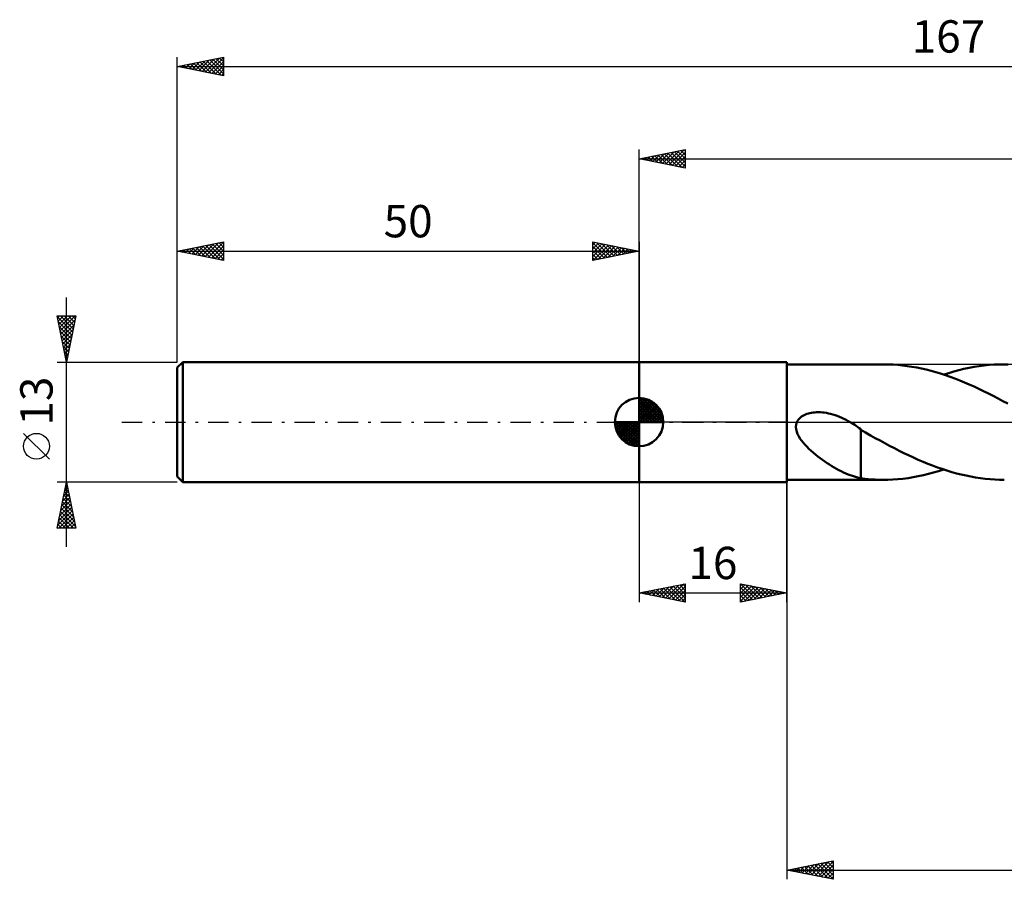
# Model space of a CAD drawing. Units: millimetres. Extents: x -17 to 209, y -50 to 44.
# Drawn here: x -17 to 90, y -50 to 44 of the extents above; entities that cross this region are included whole.
import ezdxf
from ezdxf.enums import TextEntityAlignment as Align

# ---------------------------------------------------------------- set-up
doc = ezdxf.new("R2010")
doc.units = ezdxf.units.MM
doc.header["$LTSCALE"] = 5.5
doc.linetypes.add('LONGDASH_DASH', pattern=[0.85, 0.4, -0.2, 0.05, -0.2])
for name, color, linetype in [('1', 4, 'CONTINUOUS'), ('2', 7, 'CONTINUOUS'), ('4', 2, 'LONGDASH_DASH'), ('NOCUT', 7, 'CONTINUOUS'), ('SK1', 4, 'CONTINUOUS'), ('SK2', 7, 'CONTINUOUS'), ('SK4', 2, 'LONGDASH_DASH')]:
    doc.layers.add(name, color=color, linetype=linetype)
doc.styles.get("Standard").update_dxf_attribs({"font": 'Monospac821 BT'})

msp = doc.modelspace()

# ---------------------------------------------------------------- linework, layer by layer
at = {"layer": '1', "color": 4, "linetype": 'CONTINUOUS', "lineweight": 50}
for p, q in [((50, 6.5), (66, 6.5)), ((50, -6.5), (50, 6.5)), ((66, -6.5), (66, 6.5)), ((66, 6.25), (76.44, 6.25)), ((76.98, 6.24), (76.46, 6.25)), ((77.5, 6.22), (76.98, 6.24)), ((78.01, 6.18), (77.5, 6.22)), ((78.52, 6.13), (78.01, 6.18)), ((79.03, 6.07), (78.52, 6.13)), ((79.55, 5.99), (79.03, 6.07)), ((80.06, 5.9), (79.55, 5.99)), ((80.58, 5.8), (80.06, 5.9)), ((81.1, 5.68), (80.58, 5.8)), ((81.62, 5.55), (81.1, 5.68)), ((82.13, 5.41), (81.62, 5.55)), ((82.65, 5.25), (82.13, 5.41)), ((83.54, 5.31), (84.09, 5.47)), ((84.09, 5.47), (84.64, 5.62)), ((84.64, 5.62), (85.18, 5.75)), ((85.18, 5.75), (85.73, 5.86)), ((85.73, 5.86), (86.27, 5.97)), ((86.27, 5.97), (86.82, 6.05)), ((86.82, 6.05), (87.37, 6.12)), ((87.37, 6.12), (87.91, 6.18)), ((87.91, 6.18), (88.46, 6.22)), ((88.46, 6.22), (89, 6.24)), ((89, 6.24), (89.55, 6.25)), ((89.96, 6.25), (89.55, 6.25)), ((83.17, 5.08), (82.65, 5.25)), ((82.99, 5.14), (83.54, 5.31)), ((83.68, 4.9), (83.17, 5.08)), ((84.2, 4.71), (83.68, 4.9)), ((84.72, 4.51), (84.2, 4.71)), ((85.24, 4.3), (84.72, 4.51)), ((85.76, 4.08), (85.24, 4.3)), ((86.27, 3.84), (85.76, 4.08)), ((86.79, 3.6), (86.27, 3.84)), ((87.31, 3.36), (86.79, 3.6)), ((87.83, 3.1), (87.31, 3.36)), ((88.36, 2.83), (87.83, 3.1)), ((88.88, 2.56), (88.36, 2.83)), ((89.4, 2.28), (88.88, 2.56)), ((89.92, 2), (89.4, 2.28)), ((69.23, 1.06), (69.43, 1.07)), ((69.64, 1.06), (69.43, 1.07)), ((67.01, -0.25), (67.09, 0)), ((67.09, 0), (67.16, 0.14)), ((67.16, 0.14), (67.25, 0.27)), ((67.25, 0.27), (67.36, 0.39)), ((67.36, 0.39), (67.47, 0.5)), ((67.47, 0.5), (67.6, 0.6)), ((67.6, 0.6), (67.74, 0.68)), ((67.74, 0.68), (67.88, 0.76)), ((67.88, 0.76), (68.03, 0.83)), ((68.03, 0.83), (68.18, 0.88)), ((68.18, 0.88), (68.33, 0.93)), ((68.33, 0.93), (68.5, 0.97)), ((68.5, 0.97), (68.67, 1.01)), ((68.67, 1.01), (68.85, 1.03)), ((68.85, 1.03), (69.04, 1.05)), ((69.04, 1.05), (69.23, 1.06)), ((69.85, 1.05), (69.64, 1.06)), ((70.06, 1.02), (69.85, 1.05)), ((70.29, 0.99), (70.06, 1.02)), ((70.51, 0.94), (70.29, 0.99)), ((70.74, 0.89), (70.51, 0.94)), ((70.98, 0.83), (70.74, 0.89)), ((71.22, 0.75), (70.98, 0.83)), ((71.46, 0.67), (71.22, 0.75)), ((71.71, 0.57), (71.46, 0.67)), ((71.95, 0.47), (71.71, 0.57)), ((72.19, 0.36), (71.95, 0.47)), ((72.42, 0.24), (72.19, 0.36)), ((72.66, 0.11), (72.42, 0.24)), ((72.69, 0.09), (72.66, 0.11)), ((72.72, 0.07), (72.69, 0.09)), ((72.76, 0.06), (72.72, 0.07)), ((72.79, 0.04), (72.76, 0.06)), ((72.82, 0.02), (72.79, 0.04)), ((72.85, 0), (72.82, 0.02)), ((73.02, -0.1), (72.85, 0)), ((66.98, -0.52), (67.01, -0.25)), ((67.01, -0.78), (66.98, -0.52)), ((67.07, -1.05), (67.01, -0.78)), ((67.17, -1.3), (67.07, -1.05)), ((73.19, -0.2), (73.02, -0.1)), ((73.35, -0.31), (73.19, -0.2)), ((73.52, -0.42), (73.35, -0.31)), ((73.69, -0.54), (73.52, -0.42)), ((73.85, -0.65), (73.69, -0.54)), ((74.02, -0.77), (73.85, -0.65)), ((74.02, -2.86), (74.02, -0.77)), ((74.53, -1.14), (74.02, -0.84)), ((67.29, -1.54), (67.17, -1.3)), ((67.42, -1.77), (67.29, -1.54)), ((67.58, -1.99), (67.42, -1.77)), ((67.76, -2.22), (67.58, -1.99)), ((75.05, -1.44), (74.53, -1.14)), ((75.57, -1.73), (75.05, -1.44)), ((76.09, -2.01), (75.57, -1.73)), ((76.61, -2.29), (76.09, -2.01)), ((67.95, -2.44), (67.76, -2.22)), ((68.17, -2.66), (67.95, -2.44)), ((68.39, -2.89), (68.17, -2.66)), ((68.63, -3.11), (68.39, -2.89)), ((68.88, -3.32), (68.63, -3.11)), ((74.02, -2.86), (74.02, -2.85)), ((74.02, -6.09), (74.02, -2.85)), ((74.02, -2.86), (74.02, -2.86)), ((74.02, -2.86), (74.02, -2.86)), ((74.02, -2.86), (74.02, -2.86)), ((74.02, -2.86), (74.02, -2.86)), ((77.13, -2.57), (76.61, -2.29)), ((77.65, -2.84), (77.13, -2.57)), ((78.16, -3.1), (77.65, -2.84)), ((78.68, -3.36), (78.16, -3.1)), ((69.12, -3.52), (68.88, -3.32)), ((69.37, -3.72), (69.12, -3.52)), ((69.62, -3.91), (69.37, -3.72)), ((69.87, -4.09), (69.62, -3.91)), ((70.13, -4.27), (69.87, -4.09)), ((79.19, -3.6), (78.68, -3.36)), ((79.71, -3.84), (79.19, -3.6)), ((80.23, -4.08), (79.71, -3.84)), ((80.75, -4.3), (80.23, -4.08)), ((70.38, -4.44), (70.13, -4.27)), ((70.63, -4.61), (70.38, -4.44)), ((70.89, -4.76), (70.63, -4.61)), ((71.14, -4.91), (70.89, -4.76)), ((71.39, -5.06), (71.14, -4.91)), ((71.64, -5.2), (71.39, -5.06)), ((71.89, -5.32), (71.64, -5.2)), ((72.14, -5.45), (71.89, -5.32)), ((81.27, -4.51), (80.75, -4.3)), ((81.78, -4.71), (81.27, -4.51)), ((82.3, -4.9), (81.78, -4.71)), ((81.89, -5.47), (82.44, -5.31)), ((82.82, -5.08), (82.3, -4.9)), ((82.44, -5.31), (82.99, -5.14)), ((83.34, -5.25), (82.82, -5.08)), ((83.86, -5.41), (83.34, -5.25)), ((66, -6.25), (76.44, -6.25)), ((72.39, -5.56), (72.14, -5.45)), ((72.63, -5.66), (72.39, -5.56)), ((72.86, -5.75), (72.63, -5.66)), ((73.1, -5.83), (72.86, -5.75)), ((73.33, -5.91), (73.1, -5.83)), ((73.56, -5.97), (73.33, -5.91)), ((73.79, -6.03), (73.56, -5.97)), ((74.02, -6.08), (73.79, -6.03)), ((74.41, -6.14), (74.02, -6.09)), ((74.8, -6.18), (74.41, -6.14)), ((75.19, -6.21), (74.8, -6.18)), ((75.58, -6.23), (75.19, -6.21)), ((75.97, -6.24), (75.58, -6.23)), ((76.36, -6.25), (75.97, -6.24)), ((76.36, -6.25), (76.92, -6.24)), ((76.92, -6.24), (77.47, -6.22)), ((77.47, -6.22), (78.02, -6.18)), ((78.02, -6.18), (78.57, -6.13)), ((78.57, -6.13), (79.13, -6.06)), ((79.13, -6.06), (79.68, -5.97)), ((79.68, -5.97), (80.23, -5.87)), ((80.23, -5.87), (80.79, -5.75)), ((80.79, -5.75), (81.34, -5.62)), ((81.34, -5.62), (81.89, -5.47)), ((84.38, -5.55), (83.86, -5.41)), ((84.89, -5.68), (84.38, -5.55)), ((85.41, -5.8), (84.89, -5.68)), ((85.93, -5.9), (85.41, -5.8)), ((86.44, -6), (85.93, -5.9)), ((86.96, -6.07), (86.44, -6)), ((87.48, -6.14), (86.96, -6.07)), ((88, -6.19), (87.48, -6.14)), ((88.52, -6.22), (88, -6.19)), ((89.03, -6.24), (88.52, -6.22)), ((89.55, -6.25), (89.03, -6.24)), ((50, -6.5), (66, -6.5))]:
    msp.add_line(p, q, dxfattribs=at)
at = {"layer": '2', "color": 7, "linetype": 'CONTINUOUS', "lineweight": 25}
for p, q in [((50, 6.5), (50, 29.5)), ((50, 28.5), (55, 29.5)), ((51.12, 28.28), (51.68, 28.84)), ((51.48, 28.2), (52.21, 28.94)), ((51.71, 28.84), (52.56, 27.99)), ((51.83, 28.13), (52.74, 29.05)), ((52.06, 28.91), (53.09, 27.88)), ((52.18, 28.06), (53.27, 29.15)), ((52.41, 28.98), (53.62, 27.78)), ((52.54, 27.99), (53.81, 29.26)), ((52.77, 29.05), (54.15, 27.67)), ((52.89, 27.92), (54.34, 29.37)), ((53.12, 29.12), (54.68, 27.56)), ((53.24, 27.85), (54.87, 29.47)), ((53.47, 29.19), (55, 27.67)), ((53.6, 27.78), (55, 29.18)), ((53.83, 29.27), (55, 28.09)), ((54.18, 29.34), (55, 28.52)), ((54.53, 29.41), (55, 28.94)), ((54.89, 29.48), (55, 29.37)), ((55, 29.5), (55, 27.5)), ((50, 28.5), (167, 28.5)), ((55, 27.5), (50, 28.5)), ((50.06, 28.49), (50.09, 28.52)), ((50.29, 28.56), (50.44, 28.41)), ((50.42, 28.42), (50.62, 28.62)), ((50.65, 28.63), (50.97, 28.31)), ((50.77, 28.35), (51.15, 28.73)), ((51, 28.7), (51.5, 28.2)), ((51.35, 28.77), (52.03, 28.09)), ((53.95, 27.71), (55, 28.76)), ((54.3, 27.64), (55, 28.33)), ((54.66, 27.57), (55, 27.91)), ((66, -6.25), (66, -49.5)), ((50, -6.5), (50, -19.5)), ((66, -19.5), (66, -6.5)), ((50, -18.5), (55, -17.5)), ((51.46, -18.79), (52.19, -18.06)), ((51.82, -18.86), (52.72, -17.96)), ((51.92, -18.12), (52.88, -19.08)), ((52.17, -18.93), (53.25, -17.85)), ((52.27, -18.05), (53.41, -19.18)), ((52.52, -19), (53.78, -17.74)), ((52.63, -17.97), (53.94, -19.29)), ((52.88, -19.08), (54.31, -17.64)), ((52.98, -17.9), (54.47, -19.39)), ((53.23, -19.15), (54.84, -17.53)), ((53.34, -17.83), (55, -19.5)), ((53.58, -19.22), (55, -17.8)), ((53.69, -17.76), (55, -19.07)), ((54.04, -17.69), (55, -18.65)), ((54.4, -17.62), (55, -18.22)), ((54.75, -17.55), (55, -17.8)), ((55, -17.5), (55, -19.5)), ((61, -19.5), (61, -17.5)), ((61, -17.5), (66, -18.5)), ((61, -17.5), (62.67, -19.17)), ((61, -17.68), (61.15, -17.53)), ((61, -18.1), (61.5, -17.6)), ((61, -18.53), (61.86, -17.67)), ((61, -18.95), (62.21, -17.74)), ((61, -19.38), (62.56, -17.81)), ((61, -17.92), (62.31, -19.24)), ((61.37, -19.43), (62.92, -17.88)), ((61.53, -17.61), (63.02, -19.1)), ((61.9, -19.32), (63.27, -17.95)), ((62.06, -17.71), (63.38, -19.02)), ((62.44, -19.21), (63.62, -18.02)), ((62.59, -17.82), (63.73, -18.95)), ((62.97, -19.11), (63.98, -18.1)), ((63.12, -17.92), (64.08, -18.88)), ((63.65, -18.03), (64.44, -18.81)), ((50, -18.5), (66, -18.5)), ((55, -19.5), (50, -18.5)), ((50.05, -18.51), (50.07, -18.49)), ((50.15, -18.47), (50.23, -18.55)), ((50.4, -18.58), (50.6, -18.38)), ((50.51, -18.4), (50.76, -18.65)), ((50.76, -18.65), (51.13, -18.27)), ((50.86, -18.33), (51.29, -18.76)), ((51.11, -18.72), (51.66, -18.17)), ((51.21, -18.26), (51.82, -18.86)), ((51.57, -18.19), (52.35, -18.97)), ((53.94, -19.29), (55, -18.22)), ((54.29, -19.36), (55, -18.65)), ((54.64, -19.43), (55, -19.07)), ((61, -18.35), (61.96, -19.31)), ((66, -18.5), (61, -19.5)), ((61, -18.77), (61.61, -19.38)), ((63.5, -19), (64.33, -18.17)), ((64.03, -18.89), (64.68, -18.24)), ((64.18, -18.14), (64.79, -18.74)), ((64.56, -18.79), (65.04, -18.31)), ((64.71, -18.24), (65.14, -18.67)), ((65.09, -18.68), (65.39, -18.38)), ((65.25, -18.35), (65.5, -18.6)), ((65.62, -18.58), (65.74, -18.45)), ((65.78, -18.46), (65.85, -18.53)), ((55, -19.5), (55, -19.5)), ((61, -19.2), (61.25, -19.45)), ((66, -48.5), (71, -47.5)), ((67.97, -48.89), (68.95, -47.91)), ((68.32, -48.96), (69.48, -47.8)), ((68.63, -47.97), (69.94, -49.29)), ((68.67, -49.03), (70.01, -47.7)), ((68.98, -47.9), (70.47, -49.39)), ((69.03, -49.11), (70.54, -47.59)), ((69.34, -47.83), (71, -49.5)), ((69.38, -49.18), (71, -47.56)), ((69.69, -47.76), (71, -49.07)), ((70.04, -47.69), (71, -48.65)), ((70.4, -47.62), (71, -48.22)), ((70.75, -47.55), (71, -47.8)), ((71, -47.5), (71, -49.5)), ((66, -48.5), (167, -48.5)), ((71, -49.5), (66, -48.5)), ((66.15, -48.47), (66.23, -48.55)), ((66.2, -48.54), (66.3, -48.44)), ((66.51, -48.4), (66.76, -48.65)), ((66.55, -48.61), (66.83, -48.33)), ((66.86, -48.33), (67.29, -48.76)), ((66.9, -48.68), (67.36, -48.23)), ((67.21, -48.26), (67.82, -48.86)), ((67.26, -48.75), (67.89, -48.12)), ((67.57, -48.19), (68.35, -48.97)), ((67.61, -48.82), (68.42, -48.02)), ((67.92, -48.12), (68.88, -49.08)), ((68.28, -48.04), (69.41, -49.18)), ((69.73, -49.25), (71, -47.98)), ((70.09, -49.32), (71, -48.4)), ((70.44, -49.39), (71, -48.83)), ((70.79, -49.46), (71, -49.25))]:
    msp.add_line(p, q, dxfattribs=at)
at = {"layer": '4', "color": 2, "linetype": 'LONGDASH_DASH', "lineweight": 25}
msp.add_line((50, 0), (167, 0), dxfattribs=at)
at = {"layer": 'NOCUT', "color": 7, "linetype": 'CONTINUOUS', "lineweight": 25}
for p, q in [((50, 0), (50, 6.5)), ((50, 6.5), (66, 6.5)), ((92, 6.25), (66, 6.25)), ((66, 6.25), (66, 0)), ((66, 0), (50, 0)), ((66, 0), (92, 0))]:
    msp.add_line(p, q, dxfattribs=at)
at = {"layer": 'SK1', "color": 4, "linetype": 'CONTINUOUS', "lineweight": 50}
for p, q in [((0.6, 6.5), (0, 5.9)), ((50, 6.5), (0.6, 6.5)), ((0.6, 6.5), (0.6, -6.5)), ((0, 5.9), (0, -5.9)), ((50, 0), (50, 2.62)), ((50, 2.56), (50.07, 2.62)), ((50, 2.19), (50.41, 2.59)), ((50, 2.56), (52.56, 0)), ((50, 1.81), (50.71, 2.53)), ((50, 1.44), (50.99, 2.43)), ((50, 1.07), (51.24, 2.31)), ((50, 2.19), (52.19, 0)), ((50, 0.7), (51.47, 2.17)), ((50.32, 2.6), (52.6, 0.32)), ((50.8, 2.5), (52.5, 0.8)), ((50, 0.33), (51.68, 2.01)), ((50, 1.81), (51.81, 0)), ((50, 1.44), (51.44, 0)), ((50, 1.07), (51.07, 0)), ((50.04, 0), (51.88, 1.83)), ((50.41, 0), (52.05, 1.64)), ((50.78, 0), (52.21, 1.42)), ((51.16, 0), (52.34, 1.19)), ((51.56, 2.11), (52.11, 1.56)), ((50, 0), (47.38, 0)), ((47.38, -0.07), (47.44, 0)), ((47.41, -0.41), (47.81, 0)), ((47.47, -0.71), (48.19, 0)), ((47.57, -0.99), (48.56, 0)), ((47.69, -1.24), (48.93, 0)), ((47.73, 0), (50, -2.27)), ((47.83, -1.47), (49.3, 0)), ((47.99, -1.68), (49.67, 0)), ((48.1, 0), (50, -1.9)), ((48.47, 0), (50, -1.53)), ((48.84, 0), (50, -1.16)), ((49.22, 0), (50, -0.78)), ((49.59, 0), (50, -0.41)), ((49.96, 0), (50, -0.04)), ((50, 0.7), (50.7, 0)), ((50, 0.33), (50.33, 0)), ((50, 0), (52.62, 0)), ((50, -2.62), (50, 0)), ((51.53, 0), (52.45, 0.93)), ((51.9, 0), (52.54, 0.65)), ((52.27, 0), (52.6, 0.33)), ((47.38, -0.02), (49.98, -2.62)), ((47.41, -0.42), (49.58, -2.59)), ((47.55, -0.93), (49.07, -2.45)), ((48.17, -1.88), (50, -0.04)), ((48.36, -2.05), (50, -0.41)), ((48.58, -2.21), (50, -0.78)), ((48.81, -2.34), (50, -1.16)), ((49.07, -2.45), (50, -1.53)), ((49.35, -2.54), (50, -1.9)), ((49.67, -2.6), (50, -2.27)), ((0, -5.9), (0.6, -6.5)), ((0.6, -6.5), (50, -6.5))]:
    msp.add_line(p, q, dxfattribs=at)
for start, end in [(90, 180), (0, 90), (180, 270), (270, 0)]:
    msp.add_arc((50, 0), 2.62, start, end, dxfattribs=at)
at = {"layer": 'SK2', "color": 7, "linetype": 'CONTINUOUS', "lineweight": 25}
for p, q in [((0, 13), (0, 39.5)), ((0, 38.5), (5, 39.5)), ((4.93, 39.49), (5, 39.41)), ((5, 39.5), (5, 37.5)), ((0, 38.5), (167, 38.5)), ((5, 37.5), (0, 38.5)), ((0.21, 38.46), (0.32, 38.56)), ((0.33, 38.57), (0.5, 38.4)), ((0.56, 38.39), (0.85, 38.67)), ((0.68, 38.64), (1.03, 38.29)), ((0.92, 38.32), (1.38, 38.78)), ((1.04, 38.71), (1.56, 38.19)), ((1.27, 38.25), (1.91, 38.88)), ((1.39, 38.78), (2.09, 38.08)), ((1.63, 38.17), (2.44, 38.99)), ((1.74, 38.85), (2.62, 37.98)), ((1.98, 38.1), (2.97, 39.09)), ((2.1, 38.92), (3.15, 37.87)), ((2.33, 38.03), (3.5, 39.2)), ((2.45, 38.99), (3.68, 37.76)), ((2.69, 37.96), (4.03, 39.31)), ((2.81, 39.06), (4.21, 37.66)), ((3.04, 37.89), (4.56, 39.41)), ((3.16, 39.13), (4.74, 37.55)), ((3.39, 37.82), (5, 39.43)), ((3.51, 39.2), (5, 37.71)), ((3.75, 37.75), (5, 39)), ((3.87, 39.27), (5, 38.14)), ((4.1, 37.68), (5, 38.58)), ((4.22, 39.34), (5, 38.56)), ((4.57, 39.41), (5, 38.99)), ((4.45, 37.61), (5, 38.16)), ((4.81, 37.54), (5, 37.73)), ((0, 6.5), (0, 19.5)), ((0, 18.5), (5, 19.5)), ((2.64, 17.97), (3.95, 19.29)), ((2.99, 17.9), (4.48, 19.4)), ((3.34, 17.83), (5, 19.49)), ((3.46, 19.19), (5, 17.65)), ((3.82, 19.26), (5, 18.08)), ((4.17, 19.33), (5, 18.5)), ((4.52, 19.4), (5, 18.93)), ((4.88, 19.48), (5, 19.35)), ((5, 19.5), (5, 17.5)), ((45, 17.5), (45, 19.5)), ((45, 19.5), (50, 18.5)), ((45, 19.18), (45.26, 19.45)), ((45, 19.42), (46.6, 17.82)), ((45, 18.76), (45.62, 19.38)), ((45, 18.33), (45.97, 19.31)), ((45, 17.91), (46.32, 19.24)), ((45.44, 19.41), (46.96, 17.89)), ((45.97, 19.31), (47.31, 17.96)), ((46.5, 19.2), (47.66, 18.03)), ((50, 19.5), (50, 6.5)), ((0, 18.5), (50, 18.5)), ((5, 17.5), (0, 18.5)), ((0.16, 18.47), (0.24, 18.55)), ((0.28, 18.56), (0.42, 18.42)), ((0.51, 18.4), (0.77, 18.65)), ((0.63, 18.63), (0.95, 18.31)), ((0.87, 18.33), (1.3, 18.76)), ((0.99, 18.7), (1.48, 18.2)), ((1.22, 18.26), (1.83, 18.87)), ((1.34, 18.77), (2.01, 18.1)), ((1.58, 18.18), (2.36, 18.97)), ((1.69, 18.84), (2.54, 17.99)), ((1.93, 18.11), (2.89, 19.08)), ((2.05, 18.91), (3.07, 17.89)), ((2.28, 18.04), (3.42, 19.18)), ((2.4, 18.98), (3.6, 17.78)), ((2.76, 19.05), (4.13, 17.67)), ((3.11, 19.12), (4.66, 17.57)), ((3.7, 17.76), (5, 19.06)), ((4.05, 17.69), (5, 18.64)), ((4.4, 17.62), (5, 18.22)), ((45, 19), (46.25, 17.75)), ((45, 18.58), (45.9, 17.68)), ((50, 18.5), (45, 17.5)), ((45, 18.15), (45.54, 17.61)), ((45.02, 17.5), (46.68, 19.16)), ((45.55, 17.61), (47.03, 19.09)), ((46.08, 17.72), (47.39, 19.02)), ((46.61, 17.82), (47.74, 18.95)), ((47.03, 19.09), (48.02, 18.1)), ((47.14, 17.93), (48.09, 18.88)), ((47.56, 18.99), (48.37, 18.17)), ((47.67, 18.03), (48.45, 18.81)), ((48.09, 18.88), (48.73, 18.25)), ((48.2, 18.14), (48.8, 18.74)), ((48.62, 18.78), (49.08, 18.32)), ((48.73, 18.25), (49.15, 18.67)), ((49.15, 18.67), (49.43, 18.39)), ((49.26, 18.35), (49.51, 18.6)), ((49.68, 18.56), (49.79, 18.46)), ((49.79, 18.46), (49.86, 18.53)), ((4.76, 17.55), (5, 17.79)), ((45, 17.73), (45.19, 17.54)), ((-12, -13.5), (-12, 13.5)), ((-12, 6.5), (-13, 11.5)), ((-13, 11.5), (-11, 11.5)), ((-12.98, 11.39), (-11.35, 9.76)), ((-12.96, 11.29), (-12.75, 11.5)), ((-12.89, 10.93), (-12.32, 11.5)), ((-12.87, 10.86), (-11.42, 9.41)), ((-12.82, 10.58), (-11.9, 11.5)), ((-12.75, 10.23), (-11.47, 11.5)), ((-12.67, 9.87), (-11.05, 11.5)), ((-12.66, 11.5), (-11.28, 10.11)), ((-12.6, 9.52), (-11.09, 11.03)), ((-12.24, 11.5), (-11.21, 10.47)), ((-11, 11.5), (-12, 6.5)), ((-11.81, 11.5), (-11.14, 10.82)), ((-11.39, 11.5), (-11.06, 11.18)), ((-12.77, 10.33), (-11.49, 9.05)), ((-12.66, 9.8), (-11.56, 8.7)), ((-12.53, 9.17), (-11.2, 10.5)), ((-12.46, 8.81), (-11.31, 9.97)), ((-12.55, 9.27), (-11.63, 8.35)), ((-12.45, 8.74), (-11.7, 7.99)), ((-12.39, 8.46), (-11.41, 9.44)), ((-12.32, 8.11), (-11.52, 8.91)), ((-12.34, 8.21), (-11.77, 7.64)), ((-12.25, 7.75), (-11.62, 8.38)), ((-12.24, 7.68), (-11.84, 7.29)), ((-12.18, 7.4), (-11.73, 7.85)), ((-13, 6.5), (0, 6.5)), ((-12.13, 7.15), (-11.91, 6.93)), ((-12.11, 7.05), (-11.84, 7.32)), ((-12.04, 6.69), (-11.94, 6.79)), ((-12.02, 6.62), (-11.98, 6.58)), ((-13.85, -4.02), (-16.65, -1.22)), ((-12, -6.5), (-13, -6.5)), ((-13, -11.5), (-12, -6.5)), ((-12.19, -7.46), (-11.87, -7.14)), ((-12.14, -7.2), (-11.79, -7.55)), ((-12.09, -6.93), (-11.94, -6.79)), ((-12.07, -6.85), (-11.9, -7.02)), ((0, -6.5), (-12, -6.5)), ((-12, -6.5), (-11, -11.5)), ((-12.51, -9.05), (-11.66, -8.2)), ((-12.4, -8.52), (-11.73, -7.85)), ((-12.35, -8.26), (-11.47, -9.14)), ((-12.3, -7.99), (-11.8, -7.5)), ((-12.28, -7.91), (-11.58, -8.61)), ((-12.21, -7.56), (-11.68, -8.08)), ((-12.83, -10.64), (-11.45, -9.26)), ((-12.72, -10.11), (-11.52, -8.91)), ((-12.62, -9.58), (-11.59, -8.56)), ((-12.56, -9.32), (-11.15, -10.74)), ((-12.49, -8.97), (-11.26, -10.21)), ((-12.42, -8.62), (-11.37, -9.67)), ((-12.93, -11.17), (-11.38, -9.62)), ((-12.84, -11.5), (-11.31, -9.97)), ((-12.78, -10.38), (-11.66, -11.5)), ((-12.71, -10.03), (-11.24, -11.5)), ((-12.64, -9.68), (-11.05, -11.27)), ((-12.41, -11.5), (-11.24, -10.32)), ((-11, -11.5), (-13, -11.5)), ((-12.99, -11.45), (-12.93, -11.5)), ((-12.92, -11.09), (-12.51, -11.5)), ((-12.85, -10.74), (-12.09, -11.5)), ((-11.99, -11.5), (-11.16, -10.68)), ((-11.56, -11.5), (-11.09, -11.03)), ((-11.14, -11.5), (-11.02, -11.38))]:
    msp.add_line(p, q, dxfattribs=at)
msp.add_circle((-15.25, -2.62), 1.4, dxfattribs=at)
at = {"layer": 'SK4', "color": 2, "linetype": 'LONGDASH_DASH', "lineweight": 25}
msp.add_line((-6, 0), (173, 0), dxfattribs=at)

# ---------------------------------------------------------------- texts
at = {"layer": '2', "color": 7, "linetype": 'CONTINUOUS', "lineweight": 25}
msp.add_text('16', height=3.5, dxfattribs=at).set_placement((58, -17), align=Align.CENTER)
at = {"layer": 'SK2', "color": 7, "linetype": 'CONTINUOUS', "lineweight": 25}
for s, p in [('167', (83.5, 40)), ('50', (25, 20))]:
    msp.add_text(s, height=3.5, dxfattribs=at).set_placement(p, align=Align.CENTER)
msp.add_text('13', height=3.5, rotation=90, dxfattribs=at).set_placement((-13.5, 2.27), align=Align.CENTER)

doc.saveas('drawing.dxf')
